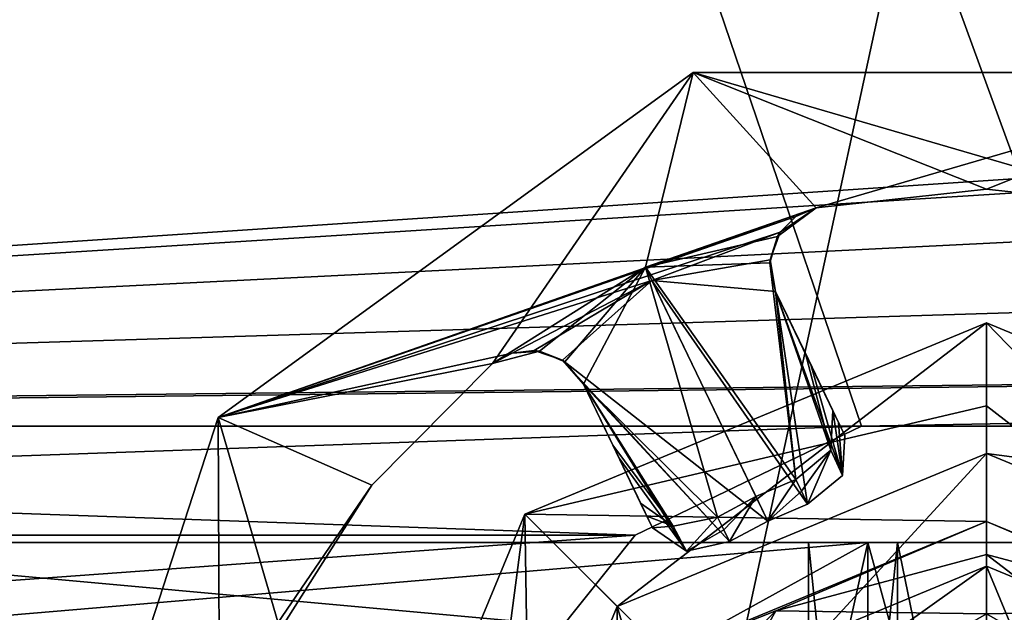
# Model space of a CAD drawing. Units: millimetres. Extents: x -375 to 375, y -294 to 332.
# Drawn here: x -322 to -313, y -5 to 0 of the extents above; entities that cross this region are included whole.
import ezdxf

# ---------------------------------------------------------------- set-up
doc = ezdxf.new("R2010")
doc.units = ezdxf.units.MM
doc.header["$LTSCALE"] = 198.929398
for name, color, linetype in [('102', 7, 'CONTINUOUS'), ('104', 7, 'CONTINUOUS'), ('114', 7, 'CONTINUOUS'), ('115', 7, 'CONTINUOUS'), ('116', 7, 'CONTINUOUS'), ('117', 7, 'CONTINUOUS'), ('118', 7, 'CONTINUOUS'), ('119', 7, 'CONTINUOUS'), ('122', 7, 'CONTINUOUS'), ('233', 7, 'CONTINUOUS'), ('235', 7, 'CONTINUOUS'), ('236', 7, 'CONTINUOUS'), ('237', 7, 'CONTINUOUS'), ('238', 7, 'CONTINUOUS'), ('239', 7, 'CONTINUOUS'), ('240', 7, 'CONTINUOUS'), ('242', 7, 'CONTINUOUS'), ('243', 7, 'CONTINUOUS'), ('244', 7, 'CONTINUOUS'), ('261', 7, 'CONTINUOUS'), ('262', 7, 'CONTINUOUS'), ('275', 7, 'CONTINUOUS'), ('288', 7, 'CONTINUOUS'), ('345', 7, 'CONTINUOUS'), ('346', 7, 'CONTINUOUS'), ('376', 7, 'CONTINUOUS'), ('432', 7, 'CONTINUOUS'), ('433', 7, 'CONTINUOUS'), ('434', 7, 'CONTINUOUS'), ('435', 7, 'CONTINUOUS'), ('436', 7, 'CONTINUOUS'), ('438', 7, 'CONTINUOUS'), ('439', 7, 'CONTINUOUS'), ('440', 7, 'CONTINUOUS'), ('441', 7, 'CONTINUOUS'), ('442', 7, 'CONTINUOUS'), ('456', 7, 'CONTINUOUS'), ('491', 7, 'CONTINUOUS'), ('87', 7, 'CONTINUOUS'), ('88', 7, 'CONTINUOUS'), ('92', 7, 'CONTINUOUS'), ('93', 7, 'CONTINUOUS')]:
    doc.layers.add(name, color=color, linetype=linetype)

msp = doc.modelspace()

# ---------------------------------------------------------------- linework, layer by layer
at = {"layer": '102', "color": 7, "linetype": 'Continuous'}
for points in [[(-314.5, -4.85, 226.7), (-314.5, -12.15, 226.7), (-314.5, -12.15, 202.7), (-314.5, -4.85, 226.7)], [(-314.5, -4.85, 226.7), (-314.5, -12.15, 202.7), (-314.5, -4.85, 202.7), (-314.5, -4.85, 226.7)]]:
    msp.add_3dface(points, dxfattribs=at)
at = {"layer": '104', "color": 7, "linetype": 'Continuous'}
for points in [[(-312.5, -12.15, 196.7), (-314.5, -12.15, 196.7), (-312.5, -4.85, 196.7), (-312.5, -12.15, 196.7)], [(-312.5, -4.85, 196.7), (-314.5, -12.15, 196.7), (-314.5, -4.85, 196.7), (-312.5, -4.85, 196.7)]]:
    msp.add_3dface(points, dxfattribs=at)
at = {"layer": '114', "color": 7, "linetype": 'Continuous'}
for points in [[(-314.5, -12.15, 172.7), (-314.5, -4.85, 172.7), (-314.5, -4.85, 196.7), (-314.5, -12.15, 172.7)], [(-314.5, -12.15, 196.7), (-314.5, -12.15, 172.7), (-314.5, -4.85, 196.7), (-314.5, -12.15, 196.7)]]:
    msp.add_3dface(points, dxfattribs=at)
at = {"layer": '115', "color": 7, "linetype": 'Continuous'}
for points in [[(-314.25, -12.15, 200.999), (-315, -12.15, 199.7), (-314.25, -4.85, 200.999), (-314.25, -12.15, 200.999)], [(-315, -12.15, 199.7), (-315, -4.85, 199.7), (-314.25, -4.85, 200.999), (-315, -12.15, 199.7)], [(-312.75, -12.15, 200.999), (-314.25, -12.15, 200.999), (-312.75, -4.85, 200.999), (-312.75, -12.15, 200.999)], [(-314.25, -12.15, 200.999), (-314.25, -4.85, 200.999), (-312.75, -4.85, 200.999), (-314.25, -12.15, 200.999)]]:
    msp.add_3dface(points, dxfattribs=at)
at = {"layer": '116', "color": 7, "linetype": 'Continuous'}
for points in [[(-315, -12.15, 199.7), (-314.25, -12.15, 198.401), (-315, -4.85, 199.7), (-315, -12.15, 199.7)], [(-315, -4.85, 199.7), (-314.25, -12.15, 198.401), (-314.25, -4.85, 198.401), (-315, -4.85, 199.7)], [(-314.25, -12.15, 198.401), (-312.75, -12.15, 198.401), (-314.25, -4.85, 198.401), (-314.25, -12.15, 198.401)], [(-312.75, -12.15, 198.401), (-312.75, -4.85, 198.401), (-314.25, -4.85, 198.401), (-312.75, -12.15, 198.401)]]:
    msp.add_3dface(points, dxfattribs=at)
at = {"layer": '117', "color": 40, "linetype": 'Continuous', "true_color": 0xf1ae1b}
for points in [[(-313.5, -11.95, 301), (-313.5, -5.05, 301), (-315.9395, -6.0605, 301), (-313.5, -11.95, 301)], [(-311.0605, -6.0605, 301), (-313.5, -5.05, 301), (-311.0605, -10.9395, 301), (-311.0605, -6.0605, 301)], [(-311.0605, -10.9395, 301), (-313.5, -5.05, 301), (-313.5, -11.95, 301), (-311.0605, -10.9395, 301)]]:
    msp.add_3dface(points, dxfattribs=at)
at = {"layer": '118', "color": 40, "linetype": 'Continuous', "true_color": 0xf1ae1b}
for points in [[(-315.9395, -6.0605, 301), (-313.5, -5.05, 301), (-315.9395, -6.0605, 299.8), (-315.9395, -6.0605, 301)], [(-315.9395, -6.0605, 299.8), (-313.5, -5.05, 301), (-313.5, -5.05, 299.8), (-315.9395, -6.0605, 299.8)]]:
    msp.add_3dface(points, dxfattribs=at)
at = {"layer": '119', "linetype": 'Continuous'}
for points in [[(-315.9395, -6.0605, 299.8), (-313.5, -5.05, 299.8), (-315.515, -6.4846, 299.8), (-315.9395, -6.0605, 299.8)], [(-313.5, -5.05, 299.8), (-313.5, -5.65, 299.8), (-315.515, -6.4846, 299.8), (-313.5, -5.05, 299.8)], [(-313.5, -5.65, 299.8), (-313.5, -5.05, 299.8), (-311.0605, -6.0605, 299.8), (-313.5, -5.65, 299.8)]]:
    msp.add_3dface(points, dxfattribs=at)
at = {"layer": '122', "color": 40, "linetype": 'Continuous', "true_color": 0xf1ae1b}
for points in [[(-313.5, -5.05, 301), (-311.0605, -6.0605, 301), (-313.5, -5.05, 299.8), (-313.5, -5.05, 301)], [(-313.5, -5.05, 299.8), (-311.0605, -6.0605, 301), (-311.0605, -6.0605, 299.8), (-313.5, -5.05, 299.8)]]:
    msp.add_3dface(points, dxfattribs=at)
at = {"layer": '233', "color": 7, "linetype": 'Continuous'}
for points in [[(-315.9721, -0.8915, 298.6), (-317.6606, -3.343, 298.6), (-319.9721, -3.7977, 298.6), (-315.9721, -0.8915, 298.6)], [(-316.3733, -2.5293, 298.6), (-317.6606, -3.343, 298.6), (-315.9721, -0.8915, 298.6), (-316.3733, -2.5293, 298.6)], [(-314.9346, -2.031, 298.6), (-316.3733, -2.5293, 298.6), (-315.9721, -0.8915, 298.6), (-314.9346, -2.031, 298.6)], [(-314.9346, -2.031, 298.6), (-315.9721, -0.8915, 298.6), (-313.5, -1.8739, 298.6), (-314.9346, -2.031, 298.6)], [(-311.0279, -0.8915, 298.6), (-312.0654, -2.031, 298.6), (-315.9721, -0.8915, 298.6), (-311.0279, -0.8915, 298.6)], [(-315.9721, -0.8915, 298.6), (-312.0654, -2.031, 298.6), (-313.5, -1.8739, 298.6), (-315.9721, -0.8915, 298.6)], [(-319.9721, -3.7977, 298.6), (-317.6606, -3.343, 298.6), (-318.6784, -4.3661, 298.6), (-319.9721, -3.7977, 298.6)], [(-319.9588, -7.0205, 298.6), (-321.5, -8.5, 298.6), (-319.9721, -3.7977, 298.6), (-319.9588, -7.0205, 298.6)], [(-319.4506, -5.5853, 298.6), (-319.9588, -7.0205, 298.6), (-319.9721, -3.7977, 298.6), (-319.4506, -5.5853, 298.6)], [(-319.4506, -5.5853, 298.6), (-319.9721, -3.7977, 298.6), (-318.6784, -4.3661, 298.6), (-319.4506, -5.5853, 298.6)]]:
    msp.add_3dface(points, dxfattribs=at)
at = {"layer": '235', "color": 7, "linetype": 'Continuous'}
for points in [[(-315.9721, -0.8915, 299), (-319.9721, -3.7977, 299), (-314.9346, -2.031, 299), (-315.9721, -0.8915, 299)], [(-311.0279, -0.8915, 299), (-315.9721, -0.8915, 299), (-314.9346, -2.031, 299), (-311.0279, -0.8915, 299)], [(-313.5, -1.8739, 299), (-311.0279, -0.8915, 299), (-314.9346, -2.031, 299), (-313.5, -1.8739, 299)], [(-312.0654, -2.031, 299), (-311.0279, -0.8915, 299), (-313.5, -1.8739, 299), (-312.0654, -2.031, 299)], [(-314.9346, -2.031, 299), (-319.9721, -3.7977, 299), (-315.1064, -2.105, 299), (-314.9346, -2.031, 299)], [(-319.9721, -3.7977, 299), (-315.2391, -2.237, 299), (-315.1064, -2.105, 299), (-319.9721, -3.7977, 299)], [(-316.3187, -2.643, 299), (-315.2391, -2.237, 299), (-319.9721, -3.7977, 299), (-316.3187, -2.643, 299)], [(-316.3187, -2.643, 299), (-319.9721, -3.7977, 299), (-317.4956, -3.2549, 299), (-316.3187, -2.643, 299)], [(-317.3097, -3.2335, 299), (-316.3187, -2.643, 299), (-317.4956, -3.2549, 299), (-317.3097, -3.2335, 299)], [(-317.4956, -3.2549, 299), (-319.9721, -3.7977, 299), (-317.6606, -3.343, 299), (-317.4956, -3.2549, 299)], [(-317.6606, -3.343, 299), (-319.9721, -3.7977, 299), (-318.6784, -4.3661, 299), (-317.6606, -3.343, 299)], [(-319.9721, -3.7977, 299), (-321.5, -8.5, 299), (-318.6784, -4.3661, 299), (-319.9721, -3.7977, 299)], [(-321.5, -8.5, 299), (-319.4506, -5.5853, 299), (-318.6784, -4.3661, 299), (-321.5, -8.5, 299)]]:
    msp.add_3dface(points, dxfattribs=at)
at = {"layer": '236', "color": 7, "linetype": 'Continuous'}
for points in [[(-315.9721, -0.8915, 298.6), (-319.9721, -3.7977, 298.6), (-315.9721, -0.8915, 299), (-315.9721, -0.8915, 298.6)], [(-319.9721, -3.7977, 298.6), (-319.9721, -3.7977, 299), (-315.9721, -0.8915, 299), (-319.9721, -3.7977, 298.6)], [(-311.0279, -0.8915, 298.6), (-315.9721, -0.8915, 298.6), (-311.0279, -0.8915, 299), (-311.0279, -0.8915, 298.6)], [(-315.9721, -0.8915, 298.6), (-315.9721, -0.8915, 299), (-311.0279, -0.8915, 299), (-315.9721, -0.8915, 298.6)], [(-319.9721, -3.7977, 298.6), (-321.5, -8.5, 298.6), (-319.9721, -3.7977, 299), (-319.9721, -3.7977, 298.6)], [(-321.5, -8.5, 298.6), (-321.5, -8.5, 299), (-319.9721, -3.7977, 299), (-321.5, -8.5, 298.6)]]:
    msp.add_3dface(points, dxfattribs=at)
at = {"layer": '237', "color": 7, "linetype": 'Continuous'}
for points in [[(-315.2391, -2.237, 299), (-316.3187, -2.643, 299), (-315.3239, -2.47, 298.8598), (-315.2391, -2.237, 299)], [(-315.3239, -2.47, 298.8598), (-316.3187, -2.643, 299), (-315.2768, -2.7361, 298.672), (-315.3239, -2.47, 298.8598)], [(-317.3097, -3.2335, 299), (-317.0706, -3.3153, 298.8567), (-316.3187, -2.643, 299), (-317.3097, -3.2335, 299)], [(-317.0706, -3.3153, 298.8567), (-315.3431, -4.6704, 297.4245), (-316.3187, -2.643, 299), (-317.0706, -3.3153, 298.8567)], [(-315.3431, -4.6704, 297.4245), (-315.0085, -4.5267, 297.4245), (-316.3187, -2.643, 299), (-315.3431, -4.6704, 297.4245)], [(-316.3187, -2.643, 299), (-315.0085, -4.5267, 297.4245), (-315.2768, -2.7361, 298.672), (-316.3187, -2.643, 299)], [(-315.2768, -2.7361, 298.672), (-315.0085, -4.5267, 297.4245), (-314.7132, -4.285, 297.5199), (-315.2768, -2.7361, 298.672)], [(-314.9759, -3.361, 298.1925), (-315.2768, -2.7361, 298.672), (-314.7132, -4.285, 297.5199), (-314.9759, -3.361, 298.1925)], [(-315.6641, -4.8422, 297.4245), (-315.3431, -4.6704, 297.4245), (-317.0706, -3.3153, 298.8567), (-315.6641, -4.8422, 297.4245)], [(-316.8961, -3.5154, 298.672), (-315.6641, -4.8422, 297.4245), (-317.0706, -3.3153, 298.8567), (-316.8961, -3.5154, 298.672)], [(-314.6934, -3.9476, 297.744), (-314.9759, -3.361, 298.1925), (-314.7132, -4.285, 297.5199), (-314.6934, -3.9476, 297.744)], [(-316.0286, -4.9234, 297.5157), (-315.6641, -4.8422, 297.4245), (-316.8961, -3.5154, 298.672), (-316.0286, -4.9234, 297.5157)], [(-316.5957, -4.1399, 298.1929), (-316.0286, -4.9234, 297.5157), (-316.8961, -3.5154, 298.672), (-316.5957, -4.1399, 298.1929)], [(-316.3133, -4.7272, 297.744), (-316.0286, -4.9234, 297.5157), (-316.5957, -4.1399, 298.1929), (-316.3133, -4.7272, 297.744)]]:
    msp.add_3dface(points, dxfattribs=at)
at = {"layer": '238', "color": 7, "linetype": 'Continuous'}
for points in [[(-315.1068, -4.3187, 297.0969), (-315.3431, -4.6704, 297.4245), (-315.4425, -4.4637, 297.0969), (-315.1068, -4.3187, 297.0969)], [(-315.3431, -4.6704, 297.4245), (-315.1068, -4.3187, 297.0969), (-315.0599, -4.418, 297.2532), (-315.3431, -4.6704, 297.4245)], [(-315.7653, -4.6356, 297.0969), (-315.4425, -4.4637, 297.0969), (-315.7125, -4.7433, 297.2677), (-315.7653, -4.6356, 297.0969)], [(-315.4425, -4.4637, 297.0969), (-315.6641, -4.8422, 297.4245), (-315.7125, -4.7433, 297.2677), (-315.4425, -4.4637, 297.0969)], [(-315.3431, -4.6704, 297.4245), (-315.6641, -4.8422, 297.4245), (-315.4425, -4.4637, 297.0969), (-315.3431, -4.6704, 297.4245)], [(-315.0085, -4.5267, 297.4245), (-315.3431, -4.6704, 297.4245), (-315.0599, -4.418, 297.2532), (-315.0085, -4.5267, 297.4245)]]:
    msp.add_3dface(points, dxfattribs=at)
at = {"layer": '239', "color": 7, "linetype": 'Continuous'}
for points in [[(-314.9346, -2.031, 298.6), (-315.2616, -2.2731, 298.4916), (-316.3733, -2.5293, 298.6), (-314.9346, -2.031, 298.6)], [(-315.2616, -2.2731, 298.4916), (-315.3257, -2.4937, 298.356), (-316.3733, -2.5293, 298.6), (-315.2616, -2.2731, 298.4916)], [(-317.6606, -3.343, 298.6), (-316.3733, -2.5293, 298.6), (-317.2657, -3.2387, 298.4907), (-317.6606, -3.343, 298.6)], [(-317.2657, -3.2387, 298.4907), (-316.3733, -2.5293, 298.6), (-317.0508, -3.3291, 298.3526), (-317.2657, -3.2387, 298.4907)], [(-317.0508, -3.3291, 298.3526), (-316.3733, -2.5293, 298.6), (-316.8961, -3.5154, 298.1837), (-317.0508, -3.3291, 298.3526)], [(-316.3733, -2.5293, 298.6), (-315.7653, -4.6356, 297.0969), (-316.8961, -3.5154, 298.1837), (-316.3733, -2.5293, 298.6)], [(-315.3257, -2.4937, 298.356), (-315.1068, -4.3187, 297.0969), (-316.3733, -2.5293, 298.6), (-315.3257, -2.4937, 298.356)], [(-315.1068, -4.3187, 297.0969), (-315.4425, -4.4637, 297.0969), (-316.3733, -2.5293, 298.6), (-315.1068, -4.3187, 297.0969)], [(-315.4425, -4.4637, 297.0969), (-315.7653, -4.6356, 297.0969), (-316.3733, -2.5293, 298.6), (-315.4425, -4.4637, 297.0969)], [(-315.2768, -2.7361, 298.1837), (-315.1068, -4.3187, 297.0969), (-315.3257, -2.4937, 298.356), (-315.2768, -2.7361, 298.1837)], [(-315.1068, -4.3187, 297.0969), (-315.2768, -2.7361, 298.1837), (-314.8115, -4.0733, 297.1931), (-315.1068, -4.3187, 297.0969)], [(-315.2768, -2.7361, 298.1837), (-315.0291, -3.2505, 297.7888), (-314.8115, -4.0733, 297.1931), (-315.2768, -2.7361, 298.1837)], [(-315.0291, -3.2505, 297.7888), (-314.7938, -3.7392, 297.4148), (-314.8115, -4.0733, 297.1931), (-315.0291, -3.2505, 297.7888)], [(-316.8961, -3.5154, 298.1837), (-315.7653, -4.6356, 297.0969), (-316.14, -4.7136, 297.1924), (-316.8961, -3.5154, 298.1837)], [(-316.6488, -4.0295, 297.7892), (-316.8961, -3.5154, 298.1837), (-316.14, -4.7136, 297.1924), (-316.6488, -4.0295, 297.7892)], [(-316.4135, -4.5187, 297.4148), (-316.6488, -4.0295, 297.7892), (-316.14, -4.7136, 297.1924), (-316.4135, -4.5187, 297.4148)]]:
    msp.add_3dface(points, dxfattribs=at)
at = {"layer": '240', "color": 7, "linetype": 'Continuous'}
for points in [[(-314.9346, -2.031, 298.6), (-313.5, -1.8739, 298.6), (-314.9346, -2.031, 299), (-314.9346, -2.031, 298.6)], [(-313.5, -1.8739, 298.6), (-313.5, -1.8739, 299), (-314.9346, -2.031, 299), (-313.5, -1.8739, 298.6)], [(-313.5, -1.8739, 298.6), (-312.0654, -2.031, 298.6), (-313.5, -1.8739, 299), (-313.5, -1.8739, 298.6)], [(-312.0654, -2.031, 298.6), (-312.0654, -2.031, 299), (-313.5, -1.8739, 299), (-312.0654, -2.031, 298.6)]]:
    msp.add_3dface(points, dxfattribs=at)
at = {"layer": '242', "color": 7, "linetype": 'Continuous'}
for points in [[(-315.2768, -2.7361, 298.672), (-314.9759, -3.361, 298.1925), (-315.2768, -2.7361, 298.1837), (-315.2768, -2.7361, 298.672)], [(-314.9759, -3.361, 298.1925), (-315.0291, -3.2505, 297.7888), (-315.2768, -2.7361, 298.1837), (-314.9759, -3.361, 298.1925)], [(-314.9759, -3.361, 298.1925), (-314.7938, -3.7392, 297.4148), (-315.0291, -3.2505, 297.7888), (-314.9759, -3.361, 298.1925)], [(-314.9759, -3.361, 298.1925), (-314.6934, -3.9476, 297.744), (-314.746, -3.8383, 297.5714), (-314.9759, -3.361, 298.1925)], [(-314.7938, -3.7392, 297.4148), (-314.9759, -3.361, 298.1925), (-314.746, -3.8383, 297.5714), (-314.7938, -3.7392, 297.4148)]]:
    msp.add_3dface(points, dxfattribs=at)
at = {"layer": '243', "color": 7, "linetype": 'Continuous'}
for points in [[(-318.6784, -4.3661, 298.6), (-317.6606, -3.343, 298.6), (-318.6784, -4.3661, 299), (-318.6784, -4.3661, 298.6)], [(-317.6606, -3.343, 298.6), (-317.6606, -3.343, 299), (-318.6784, -4.3661, 299), (-317.6606, -3.343, 298.6)], [(-319.4506, -5.5853, 298.6), (-318.6784, -4.3661, 298.6), (-319.4506, -5.5853, 299), (-319.4506, -5.5853, 298.6)], [(-319.4506, -5.5853, 299), (-318.6784, -4.3661, 298.6), (-318.6784, -4.3661, 299), (-319.4506, -5.5853, 299)]]:
    msp.add_3dface(points, dxfattribs=at)
at = {"layer": '244', "color": 7, "linetype": 'Continuous'}
for points in [[(-316.5957, -4.1399, 298.1929), (-316.8961, -3.5154, 298.672), (-316.6488, -4.0295, 297.7892), (-316.5957, -4.1399, 298.1929)], [(-316.8961, -3.5154, 298.672), (-316.8961, -3.5154, 298.1837), (-316.6488, -4.0295, 297.7892), (-316.8961, -3.5154, 298.672)], [(-316.5957, -4.1399, 298.1929), (-316.6488, -4.0295, 297.7892), (-316.4135, -4.5187, 297.4148), (-316.5957, -4.1399, 298.1929)], [(-316.3133, -4.7272, 297.744), (-316.5957, -4.1399, 298.1929), (-316.3615, -4.6269, 297.5858), (-316.3133, -4.7272, 297.744)], [(-316.5957, -4.1399, 298.1929), (-316.4135, -4.5187, 297.4148), (-316.3615, -4.6269, 297.5858), (-316.5957, -4.1399, 298.1929)]]:
    msp.add_3dface(points, dxfattribs=at)
at = {"layer": '261', "color": 7, "linetype": 'Continuous'}
for points in [[(-314.7938, -3.7392, 297.4148), (-314.7132, -4.285, 297.5199), (-314.8115, -4.0733, 297.1931), (-314.7938, -3.7392, 297.4148)], [(-314.7132, -4.285, 297.5199), (-314.7938, -3.7392, 297.4148), (-314.746, -3.8383, 297.5714), (-314.7132, -4.285, 297.5199)], [(-314.6934, -3.9476, 297.744), (-314.7132, -4.285, 297.5199), (-314.746, -3.8383, 297.5714), (-314.6934, -3.9476, 297.744)], [(-315.0599, -4.418, 297.2532), (-315.1068, -4.3187, 297.0969), (-314.8115, -4.0733, 297.1931), (-315.0599, -4.418, 297.2532)], [(-315.0085, -4.5267, 297.4245), (-315.0599, -4.418, 297.2532), (-314.8115, -4.0733, 297.1931), (-315.0085, -4.5267, 297.4245)], [(-314.7132, -4.285, 297.5199), (-315.0085, -4.5267, 297.4245), (-314.8115, -4.0733, 297.1931), (-314.7132, -4.285, 297.5199)]]:
    msp.add_3dface(points, dxfattribs=at)
at = {"layer": '262', "color": 7, "linetype": 'Continuous'}
for points in [[(-316.4135, -4.5187, 297.4148), (-316.14, -4.7136, 297.1924), (-316.3615, -4.6269, 297.5858), (-316.4135, -4.5187, 297.4148)], [(-316.14, -4.7136, 297.1924), (-316.3133, -4.7272, 297.744), (-316.3615, -4.6269, 297.5858), (-316.14, -4.7136, 297.1924)], [(-315.7653, -4.6356, 297.0969), (-316.0286, -4.9234, 297.5157), (-316.14, -4.7136, 297.1924), (-315.7653, -4.6356, 297.0969)], [(-316.0286, -4.9234, 297.5157), (-315.7653, -4.6356, 297.0969), (-315.7125, -4.7433, 297.2677), (-316.0286, -4.9234, 297.5157)], [(-316.0286, -4.9234, 297.5157), (-316.3133, -4.7272, 297.744), (-316.14, -4.7136, 297.1924), (-316.0286, -4.9234, 297.5157)], [(-315.6641, -4.8422, 297.4245), (-316.0286, -4.9234, 297.5157), (-315.7125, -4.7433, 297.2677), (-315.6641, -4.8422, 297.4245)]]:
    msp.add_3dface(points, dxfattribs=at)
at = {"layer": '275', "color": 7, "linetype": 'Continuous'}
for points in [[(-317.2657, -3.2387, 298.4907), (-317.3097, -3.2335, 299), (-317.4956, -3.2549, 299), (-317.2657, -3.2387, 298.4907)], [(-317.0706, -3.3153, 298.8567), (-317.3097, -3.2335, 299), (-317.2657, -3.2387, 298.4907), (-317.0706, -3.3153, 298.8567)], [(-317.6606, -3.343, 298.6), (-317.2657, -3.2387, 298.4907), (-317.6606, -3.343, 299), (-317.6606, -3.343, 298.6)], [(-317.2657, -3.2387, 298.4907), (-317.4956, -3.2549, 299), (-317.6606, -3.343, 299), (-317.2657, -3.2387, 298.4907)], [(-317.0706, -3.3153, 298.8567), (-317.2657, -3.2387, 298.4907), (-317.0508, -3.3291, 298.3526), (-317.0706, -3.3153, 298.8567)], [(-316.8961, -3.5154, 298.672), (-317.0706, -3.3153, 298.8567), (-316.8961, -3.5154, 298.1837), (-316.8961, -3.5154, 298.672)], [(-317.0706, -3.3153, 298.8567), (-317.0508, -3.3291, 298.3526), (-316.8961, -3.5154, 298.1837), (-317.0706, -3.3153, 298.8567)]]:
    msp.add_3dface(points, dxfattribs=at)
at = {"layer": '288', "color": 7, "linetype": 'Continuous'}
for points in [[(-315.2391, -2.237, 299), (-315.2616, -2.2731, 298.4916), (-314.9346, -2.031, 298.6), (-315.2391, -2.237, 299)], [(-315.2391, -2.237, 299), (-314.9346, -2.031, 298.6), (-315.1064, -2.105, 299), (-315.2391, -2.237, 299)], [(-314.9346, -2.031, 298.6), (-314.9346, -2.031, 299), (-315.1064, -2.105, 299), (-314.9346, -2.031, 298.6)], [(-315.2391, -2.237, 299), (-315.3239, -2.47, 298.8598), (-315.2616, -2.2731, 298.4916), (-315.2391, -2.237, 299)], [(-315.3239, -2.47, 298.8598), (-315.3257, -2.4937, 298.356), (-315.2616, -2.2731, 298.4916), (-315.3239, -2.47, 298.8598)], [(-315.3239, -2.47, 298.8598), (-315.2768, -2.7361, 298.672), (-315.3257, -2.4937, 298.356), (-315.3239, -2.47, 298.8598)], [(-315.2768, -2.7361, 298.672), (-315.2768, -2.7361, 298.1837), (-315.3257, -2.4937, 298.356), (-315.2768, -2.7361, 298.672)]]:
    msp.add_3dface(points, dxfattribs=at)
at = {"layer": '345', "color": 244, "linetype": 'Continuous', "true_color": 0xa71325}
for points in [[(-347.7799, -6.4422, 300), (-346.4597, -4.7868, 300), (-313.5, 81.125, 300), (-347.7799, -6.4422, 300)], [(-343.5, 81.125, 300), (-347.7799, -6.4422, 300), (-313.5, 81.125, 300), (-343.5, 81.125, 300)], [(-346.4597, -4.7868, 300), (-344.554, -3.8688, 300), (-313.5, 81.125, 300), (-346.4597, -4.7868, 300)], [(-344.554, -3.8688, 300), (-264, 1.499, 300), (-313.5, 81.125, 300), (-344.554, -3.8688, 300)], [(-265.5, 1.0981, 300), (-264, 1.499, 300), (-344.554, -3.8688, 300), (-265.5, 1.0981, 300)], [(-266.5972, -0.0005, 300), (-265.5, 1.0981, 300), (-344.554, -3.8688, 300), (-266.5972, -0.0005, 300)], [(-267, -1.5, 300), (-266.5972, -0.0005, 300), (-344.554, -3.8688, 300), (-267, -1.5, 300)], [(-266.5972, -2.9995, 300), (-267, -1.5, 300), (-344.554, -3.8688, 300), (-266.5972, -2.9995, 300)], [(-342.446, -3.8688, 300), (-266.5972, -2.9995, 300), (-344.554, -3.8688, 300), (-342.446, -3.8688, 300)], [(-266.5972, -2.9995, 300), (-342.446, -3.8688, 300), (-314.554, -3.8688, 300), (-266.5972, -2.9995, 300)], [(-312.446, -3.8688, 300), (-266.5972, -2.9995, 300), (-314.554, -3.8688, 300), (-312.446, -3.8688, 300)], [(-342.446, -3.8688, 300), (-340.5403, -4.7868, 300), (-314.554, -3.8688, 300), (-342.446, -3.8688, 300)], [(-314.554, -3.8688, 300), (-340.5403, -4.7868, 300), (-316.4597, -4.7868, 300), (-314.554, -3.8688, 300)], [(-340.5403, -4.7868, 300), (-339.2201, -6.4422, 300), (-316.4597, -4.7868, 300), (-340.5403, -4.7868, 300)], [(-316.4597, -4.7868, 300), (-339.2201, -6.4422, 300), (-317.7799, -6.4422, 300), (-316.4597, -4.7868, 300)]]:
    msp.add_3dface(points, dxfattribs=at)
at = {"layer": '346', "color": 7, "linetype": 'Continuous'}
for points in [[(-325.5, 256.5, 299), (-256, 271.5, 299), (-261, -1.5, 299), (-325.5, 256.5, 299)], [(-325.9028, 255.0005, 299), (-325.5, 256.5, 299), (-261, -1.5, 299), (-325.9028, 255.0005, 299)], [(-327, 253.9019, 299), (-325.9028, 255.0005, 299), (-261, -1.5, 299), (-327, 253.9019, 299)], [(-328.5, 253.501, 299), (-327, 253.9019, 299), (-261, -1.5, 299), (-328.5, 253.501, 299)], [(-328.5, 253.501, 299), (-261, -1.5, 299), (-261.4028, -0.0005, 299), (-328.5, 253.501, 299)], [(-267, -1.5, 299), (-266.5972, -2.9995, 299), (-343.5, 81.125, 299), (-267, -1.5, 299)], [(-266.5972, -0.0005, 299), (-267, -1.5, 299), (-343.5, 81.125, 299), (-266.5972, -0.0005, 299)], [(-343.5, 81.125, 299), (-266.5972, -2.9995, 299), (-312.446, -3.8688, 299), (-343.5, 81.125, 299)], [(-314.554, -3.8688, 299), (-343.5, 81.125, 299), (-312.446, -3.8688, 299), (-314.554, -3.8688, 299)], [(-343.5, 81.125, 299), (-314.554, -3.8688, 299), (-342.446, -3.8688, 299), (-343.5, 81.125, 299)], [(-314.554, -3.8688, 299), (-316.4597, -4.7868, 299), (-342.446, -3.8688, 299), (-314.554, -3.8688, 299)], [(-342.446, -3.8688, 299), (-316.4597, -4.7868, 299), (-340.5403, -4.7868, 299), (-342.446, -3.8688, 299)], [(-316.4597, -4.7868, 299), (-317.7799, -6.4422, 299), (-340.5403, -4.7868, 299), (-316.4597, -4.7868, 299)], [(-340.5403, -4.7868, 299), (-317.7799, -6.4422, 299), (-339.2201, -6.4422, 299), (-340.5403, -4.7868, 299)]]:
    msp.add_3dface(points, dxfattribs=at)
at = {"layer": '376', "color": 7, "linetype": 'Continuous'}
for points in [[(-314.554, -3.8688, 300), (-316.4597, -4.7868, 300), (-314.554, -3.8688, 299), (-314.554, -3.8688, 300)], [(-316.4597, -4.7868, 300), (-316.4597, -4.7868, 299), (-314.554, -3.8688, 299), (-316.4597, -4.7868, 300)], [(-312.446, -3.8688, 300), (-314.554, -3.8688, 300), (-312.446, -3.8688, 299), (-312.446, -3.8688, 300)], [(-314.554, -3.8688, 300), (-314.554, -3.8688, 299), (-312.446, -3.8688, 299), (-314.554, -3.8688, 300)], [(-316.4597, -4.7868, 300), (-317.7799, -6.4422, 300), (-316.4597, -4.7868, 299), (-316.4597, -4.7868, 300)], [(-317.7799, -6.4422, 300), (-317.7799, -6.4422, 299), (-316.4597, -4.7868, 299), (-317.7799, -6.4422, 300)]]:
    msp.add_3dface(points, dxfattribs=at)
at = {"layer": '432', "color": 7, "linetype": 'Continuous'}
for points in [[(-315.2751, -5.4257, 299.8), (-313.5, -5.45, 299.8), (-313.5, -4.95, 299.8), (-315.2751, -5.4257, 299.8)], [(-313.5, -5.45, 299.8), (-310.8587, -6.9749, 299.8), (-313.5, -4.95, 299.8), (-313.5, -5.45, 299.8)], [(-313.5, -4.95, 299.8), (-310.8587, -6.9749, 299.8), (-311.7249, -5.4257, 299.8), (-313.5, -4.95, 299.8)], [(-315.2751, -5.4257, 299.8), (-316.5744, -6.7251, 299.8), (-316.1413, -6.9749, 299.8), (-315.2751, -5.4257, 299.8)], [(-313.5, -5.45, 299.8), (-315.2751, -5.4257, 299.8), (-316.1413, -6.9749, 299.8), (-313.5, -5.45, 299.8)]]:
    msp.add_3dface(points, dxfattribs=at)
at = {"layer": '433', "color": 7, "linetype": 'Continuous'}
for points in [[(-313.5, -4.95, 299.8), (-311.7249, -5.4257, 299.8), (-313.5, -4.95, 301), (-313.5, -4.95, 299.8)], [(-313.5, -4.95, 301), (-311.7249, -5.4257, 299.8), (-311.7249, -5.4257, 301), (-313.5, -4.95, 301)]]:
    msp.add_3dface(points, dxfattribs=at)
at = {"layer": '434', "color": 7, "linetype": 'Continuous'}
for points in [[(-313.5, -3, 300), (-316.6113, -5.3887, 300), (-317.3892, -4.6111, 300), (-313.5, -3, 300)], [(-313.5, -4.1, 300), (-316.6113, -5.3887, 300), (-313.5, -3, 300), (-313.5, -4.1, 300)], [(-313.5, -4.1, 300), (-313.5, -3, 300), (-309.6108, -4.6111, 300), (-313.5, -4.1, 300)], [(-310.3887, -5.3887, 300), (-313.5, -4.1, 300), (-309.6108, -4.6111, 300), (-310.3887, -5.3887, 300)], [(-317.3892, -4.6111, 300), (-317.9, -8.5, 300), (-319, -8.5, 300), (-317.3892, -4.6111, 300)], [(-316.6113, -5.3887, 300), (-317.9, -8.5, 300), (-317.3892, -4.6111, 300), (-316.6113, -5.3887, 300)]]:
    msp.add_3dface(points, dxfattribs=at)
at = {"layer": '435', "color": 7, "linetype": 'Continuous'}
for points in [[(-313.5, -4.1, 300), (-310.3887, -5.3887, 300), (-313.5, -4.1, 294), (-313.5, -4.1, 300)], [(-313.5, -4.1, 294), (-310.3887, -5.3887, 300), (-310.3887, -5.3887, 294), (-313.5, -4.1, 294)]]:
    msp.add_3dface(points, dxfattribs=at)
at = {"layer": '436', "color": 7, "linetype": 'Continuous'}
for points in [[(-313.5, -4.1, 294), (-316.1413, -6.9749, 294), (-316.6113, -5.3887, 294), (-313.5, -4.1, 294)], [(-313.5, -4.1, 294), (-313.5, -5.45, 294), (-316.1413, -6.9749, 294), (-313.5, -4.1, 294)], [(-313.5, -5.45, 294), (-313.5, -4.1, 294), (-310.3887, -5.3887, 294), (-313.5, -5.45, 294)], [(-317.9, -8.5, 294), (-316.6113, -5.3887, 294), (-316.6113, -11.6113, 294), (-317.9, -8.5, 294)], [(-316.6113, -5.3887, 294), (-316.1413, -6.9749, 294), (-316.6113, -11.6113, 294), (-316.6113, -5.3887, 294)], [(-310.8587, -6.9749, 294), (-313.5, -5.45, 294), (-310.3887, -5.3887, 294), (-310.8587, -6.9749, 294)]]:
    msp.add_3dface(points, dxfattribs=at)
at = {"layer": '438', "color": 7, "linetype": 'Continuous'}
for points in [[(-315.2751, -5.4257, 299.8), (-313.5, -4.95, 299.8), (-315.2751, -5.4257, 301), (-315.2751, -5.4257, 299.8)], [(-313.5, -4.95, 299.8), (-313.5, -4.95, 301), (-315.2751, -5.4257, 301), (-313.5, -4.95, 299.8)], [(-316.5744, -6.7251, 299.8), (-315.2751, -5.4257, 299.8), (-316.5744, -6.7251, 301), (-316.5744, -6.7251, 299.8)], [(-315.2751, -5.4257, 299.8), (-315.2751, -5.4257, 301), (-316.5744, -6.7251, 301), (-315.2751, -5.4257, 299.8)]]:
    msp.add_3dface(points, dxfattribs=at)
at = {"layer": '439', "color": 7, "linetype": 'Continuous'}
for points in [[(-316.6113, -5.3887, 300), (-313.5, -4.1, 300), (-316.6113, -5.3887, 294), (-316.6113, -5.3887, 300)], [(-313.5, -4.1, 300), (-313.5, -4.1, 294), (-316.6113, -5.3887, 294), (-313.5, -4.1, 300)], [(-317.9, -8.5, 300), (-316.6113, -5.3887, 300), (-317.9, -8.5, 294), (-317.9, -8.5, 300)], [(-316.6113, -5.3887, 300), (-316.6113, -5.3887, 294), (-317.9, -8.5, 294), (-316.6113, -5.3887, 300)]]:
    msp.add_3dface(points, dxfattribs=at)
at = {"layer": '440', "color": 7, "linetype": 'Continuous'}
for points in [[(-315.2751, -5.4257, 301), (-313.5, -4.6733, 301), (-316.2055, -5.7938, 301), (-315.2751, -5.4257, 301)], [(-315.2751, -5.4257, 301), (-313.5, -4.95, 301), (-313.5, -4.6733, 301), (-315.2751, -5.4257, 301)], [(-313.5, -4.95, 301), (-311.7249, -5.4257, 301), (-313.5, -4.6733, 301), (-313.5, -4.95, 301)], [(-313.5, -4.6733, 301), (-311.7249, -5.4257, 301), (-310.7945, -5.7938, 301), (-313.5, -4.6733, 301)], [(-316.5744, -6.7251, 301), (-315.2751, -5.4257, 301), (-316.2055, -5.7938, 301), (-316.5744, -6.7251, 301)]]:
    msp.add_3dface(points, dxfattribs=at)
at = {"layer": '441', "color": 7, "linetype": 'Continuous'}
for points in [[(-313.5, -3, 300), (-317.3892, -4.6111, 300), (-313.5, -3.6986, 300.731), (-313.5, -3, 300)], [(-317.3892, -4.6111, 300), (-313.5, -4.6733, 301), (-313.5, -3.6986, 300.731), (-317.3892, -4.6111, 300)], [(-317.3267, -8.5, 301), (-317.3892, -4.6111, 300), (-319, -8.5, 300), (-317.3267, -8.5, 301)], [(-316.2055, -5.7938, 301), (-313.5, -4.6733, 301), (-317.3892, -4.6111, 300), (-316.2055, -5.7938, 301)], [(-317.3267, -8.5, 301), (-316.2055, -5.7938, 301), (-317.3892, -4.6111, 300), (-317.3267, -8.5, 301)]]:
    msp.add_3dface(points, dxfattribs=at)
at = {"layer": '442', "color": 7, "linetype": 'Continuous'}
for points in [[(-313.5, -3, 300), (-310.7945, -5.7938, 301), (-309.6108, -4.6111, 300), (-313.5, -3, 300)], [(-310.7945, -5.7938, 301), (-313.5, -3, 300), (-313.5, -3.6986, 300.731), (-310.7945, -5.7938, 301)], [(-313.5, -4.6733, 301), (-310.7945, -5.7938, 301), (-313.5, -3.6986, 300.731), (-313.5, -4.6733, 301)]]:
    msp.add_3dface(points, dxfattribs=at)
at = {"layer": '456', "color": 253, "linetype": 'Continuous', "true_color": 0xa2afbf}
for points in [[(-373.2, -270.7, -297.5), (-373.2, 272.3, -297.5), (-58.8928, 117.6, -297.5), (-373.2, -270.7, -297.5)], [(-59, 117.2, -297.5), (-373.2, -270.7, -297.5), (-58.8928, 117.6, -297.5), (-59, 117.2, -297.5)], [(-59, -221.2, -297.5), (-373.2, -270.7, -297.5), (-59, 117.2, -297.5), (-59, -221.2, -297.5)]]:
    msp.add_3dface(points, dxfattribs=at)
at = {"layer": '491', "color": 253, "linetype": 'Continuous', "true_color": 0xa2afbf}
for points in [[(-255.5, 271.5, 299), (-372.5, 271.5, 299), (-372.5, -268.5, 299), (-255.5, 271.5, 299)], [(-255.5, 271.5, 299), (-372.5, -268.5, 299), (-255.5, -268.5, 299), (-255.5, 271.5, 299)]]:
    msp.add_3dface(points, dxfattribs=at)
at = {"layer": '87', "color": 7, "linetype": 'Continuous'}
for points in [[(-314.5, -4.85, 172.7), (-323.95, -5.65, 172.7), (-324.75, -4.85, 172.7), (-314.5, -4.85, 172.7)], [(-315.95, -5.65, 172.7), (-323.95, -5.65, 172.7), (-314.5, -4.85, 172.7), (-315.95, -5.65, 172.7)], [(-315.95, -11.35, 172.7), (-315.95, -5.65, 172.7), (-314.5, -4.85, 172.7), (-315.95, -11.35, 172.7)], [(-314.5, -12.15, 172.7), (-315.95, -11.35, 172.7), (-314.5, -4.85, 172.7), (-314.5, -12.15, 172.7)]]:
    msp.add_3dface(points, dxfattribs=at)
at = {"layer": '88', "color": 7, "linetype": 'Continuous'}
for points in [[(-323.95, -5.65, 226.7), (-315.95, -5.65, 226.7), (-324.75, -4.85, 226.7), (-323.95, -5.65, 226.7)], [(-324.75, -4.85, 226.7), (-315.95, -5.65, 226.7), (-314.5, -4.85, 226.7), (-324.75, -4.85, 226.7)], [(-315.95, -5.65, 226.7), (-314.5, -12.15, 226.7), (-314.5, -4.85, 226.7), (-315.95, -5.65, 226.7)]]:
    msp.add_3dface(points, dxfattribs=at)
at = {"layer": '92', "color": 7, "linetype": 'Continuous'}
for points in [[(-314.5, -4.85, 172.7), (-324.75, -4.85, 172.7), (-324.75, -4.85, 226.7), (-314.5, -4.85, 172.7)], [(-314.5, -4.85, 172.7), (-324.75, -4.85, 226.7), (-314.5, -4.85, 196.7), (-314.5, -4.85, 172.7)], [(-324.75, -4.85, 226.7), (-314.5, -4.85, 226.7), (-314.5, -4.85, 202.7), (-324.75, -4.85, 226.7)], [(-324.75, -4.85, 226.7), (-314.5, -4.85, 202.7), (-314.25, -4.85, 200.999), (-324.75, -4.85, 226.7)], [(-314.5, -4.85, 196.7), (-324.75, -4.85, 226.7), (-315, -4.85, 199.7), (-314.5, -4.85, 196.7)], [(-315, -4.85, 199.7), (-324.75, -4.85, 226.7), (-314.25, -4.85, 200.999), (-315, -4.85, 199.7)], [(-314.5, -4.85, 196.7), (-315, -4.85, 199.7), (-314.25, -4.85, 198.401), (-314.5, -4.85, 196.7)], [(-312.5, -4.85, 196.7), (-314.5, -4.85, 196.7), (-314.25, -4.85, 198.401), (-312.5, -4.85, 196.7)], [(-314.5, -4.85, 202.7), (-312.5, -4.85, 202.7), (-312.75, -4.85, 200.999), (-314.5, -4.85, 202.7)], [(-314.25, -4.85, 200.999), (-314.5, -4.85, 202.7), (-312.75, -4.85, 200.999), (-314.25, -4.85, 200.999)], [(-312.75, -4.85, 198.401), (-312.5, -4.85, 196.7), (-314.25, -4.85, 198.401), (-312.75, -4.85, 198.401)]]:
    msp.add_3dface(points, dxfattribs=at)
at = {"layer": '93', "color": 7, "linetype": 'Continuous'}
for points in [[(-314.5, -12.15, 202.7), (-312.5, -12.15, 202.7), (-314.5, -4.85, 202.7), (-314.5, -12.15, 202.7)], [(-312.5, -12.15, 202.7), (-312.5, -4.85, 202.7), (-314.5, -4.85, 202.7), (-312.5, -12.15, 202.7)]]:
    msp.add_3dface(points, dxfattribs=at)

doc.saveas('drawing.dxf')
